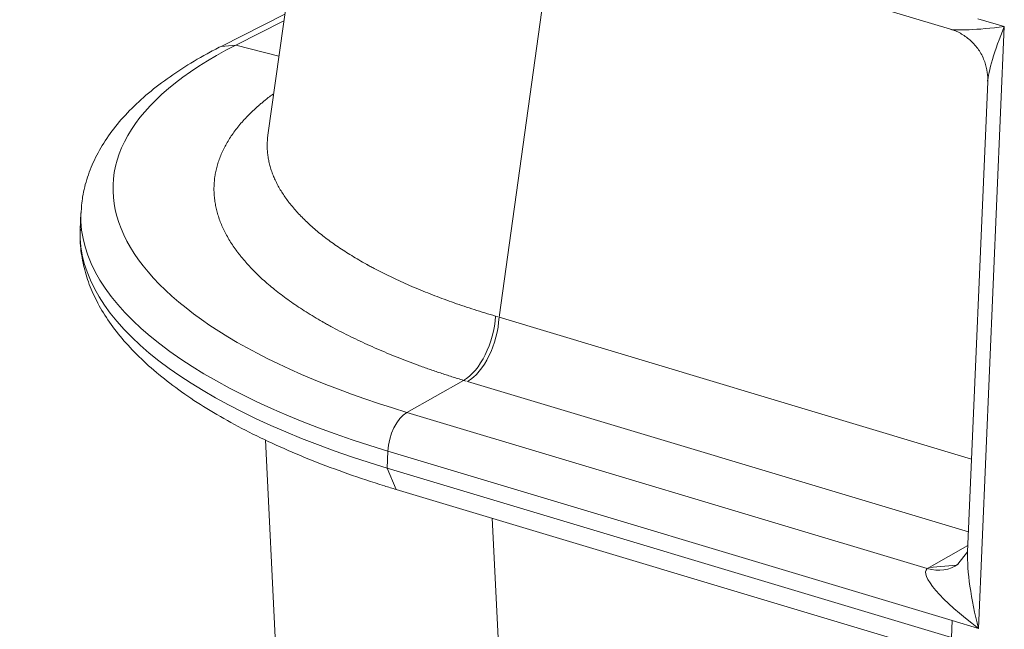
# Model space of a CAD drawing. Extents: x 0 to 595, y 307 to 537.
# Drawn here: x 257 to 260, y 433 to 434 of the extents above; entities that cross this region are included whole.
import ezdxf

# ---------------------------------------------------------------- set-up
doc = ezdxf.new("R2010")
doc.units = 0
doc.header["$MEASUREMENT"] = 0
doc.layers.add('1', color=7, linetype='Continuous', lineweight=0)

msp = doc.modelspace()

# ---------------------------------------------------------------- linework, layer by layer
at = {"layer": '1', "color": 25, "lineweight": 15}
for p, q in [((257.8896, 434.9963), (257.7642, 434.0998)), ((258.3551, 434.8078), (259.7085, 434.4015)), ((258.5845, 434.7389), (258.4225, 433.581)), ((257.8124, 434.4447), (257.6306, 434.3524)), ((257.8098, 434.4257), (257.6728, 434.3562)), ((259.7871, 434.4313), (259.8621, 434.4088)), ((259.8621, 434.4088), (259.7888, 432.6944)), ((257.6728, 434.3562), (257.6306, 434.3524)), ((257.6728, 434.3562), (257.7956, 434.3245)), ((259.8149, 434.2519), (259.7576, 432.9121)), ((257.2316, 433.878), (257.2295, 433.8296)), ((258.4122, 433.584), (258.4191, 433.582)), ((258.4225, 433.581), (259.7689, 433.1768)), ((258.1599, 433.3096), (258.3214, 433.401)), ((258.3214, 433.401), (258.3289, 433.3987)), ((259.76, 432.9691), (258.3327, 433.3975)), ((258.1599, 433.3096), (259.6427, 432.8645)), ((257.7575, 433.2311), (257.804, 432.2845)), ((258.1039, 433.1511), (258.106, 433.1995)), ((259.7137, 432.717), (258.106, 433.1995)), ((258.1039, 433.1511), (259.7117, 432.6685)), ((258.1039, 433.1511), (258.1298, 433.09)), ((258.1298, 433.09), (259.6331, 432.6388)), ((258.403, 433.008), (258.4631, 431.7834)), ((259.6478, 432.8675), (259.7584, 432.93)), ((259.7573, 432.9123), (259.73, 432.8777)), ((259.6478, 432.8675), (259.6444, 432.8655)), ((259.6478, 432.8675), (259.7256, 432.8741)), ((259.73, 432.8777), (259.7269, 432.8752)), ((259.7137, 432.717), (259.7117, 432.6685)), ((259.7888, 432.6944), (259.7137, 432.717))]:
    msp.add_line(p, q, dxfattribs=at)
for points in [[(259.7085, 434.4015), (259.7249, 434.3966), (259.7845, 434.3994), (259.8621, 434.4088)], [(259.8621, 434.4088), (259.8335, 434.3402), (259.8158, 434.2808), (259.8149, 434.2508)], [(257.6728, 434.3562), (257.0569, 434.0438), (257.275, 433.5752), (258.1599, 433.3096)], [(257.2315, 433.8773), (257.2212, 433.6208), (257.549, 433.3667), (258.106, 433.1995)], [(257.2295, 433.8296), (257.2185, 433.5729), (257.5463, 433.3185), (258.1039, 433.1511)], [(258.3214, 433.401), (258.3688, 433.4273), (258.4089, 433.5081), (258.4122, 433.584)], [(258.3327, 433.3975), (258.3796, 433.4241), (258.4193, 433.5051), (258.4225, 433.581)], [(258.1599, 433.3096), (258.1317, 433.2937), (258.1079, 433.2451), (258.106, 433.1995)], [(259.7576, 432.9121), (259.7553, 432.8587), (259.767, 432.7771), (259.7888, 432.6944)], [(259.6427, 432.8645), (259.6752, 432.8555), (259.7067, 432.8602), (259.7309, 432.8776)], [(259.6427, 432.8645), (259.6186, 432.8474), (259.6831, 432.7723), (259.7888, 432.6944)]]:
    msp.add_open_spline(points, degree=3, dxfattribs=at)
for points, knots in [([(259.7093, 434.4008), (259.7114, 434.4003), (259.7134, 434.3998), (259.7154, 434.3993), (259.7254, 434.3964), (259.735, 434.3913), (259.744, 434.3856), (259.7533, 434.3796), (259.762, 434.3729), (259.7699, 434.3653), (259.7779, 434.3575), (259.7851, 434.3487), (259.7911, 434.3393), (259.7974, 434.3296), (259.8025, 434.3191), (259.8064, 434.3082), (259.8099, 434.2984), (259.8124, 434.2882), (259.8137, 434.2779), (259.8148, 434.2699), (259.8151, 434.2619), (259.8147, 434.2537)], [0, 0, 0, 0, 1, 1, 1, 2, 2, 2, 3, 3, 3, 4, 4, 4, 5, 5, 5, 6, 6, 6, 7, 7, 7, 7]), ([(257.6306, 434.3524), (257.6169, 434.3455), (257.6036, 434.3385), (257.5906, 434.3313), (257.5654, 434.3175), (257.5414, 434.3033), (257.5186, 434.2886), (257.4958, 434.2738), (257.4741, 434.2586), (257.4536, 434.243), (257.4332, 434.2274), (257.414, 434.2112), (257.396, 434.1946), (257.3782, 434.1781), (257.3616, 434.1612), (257.3464, 434.1437), (257.3313, 434.1264), (257.3176, 434.1087), (257.3052, 434.0904), (257.2932, 434.0726), (257.2824, 434.0543), (257.2731, 434.0355), (257.2641, 434.0173), (257.2564, 433.9987), (257.2502, 433.9797), (257.2441, 433.9613), (257.2394, 433.9425), (257.2363, 433.9236), (257.2338, 433.9082), (257.2325, 433.8927), (257.2321, 433.8771)], [0, 0, 0, 0, 1, 1, 1, 2, 2, 2, 3, 3, 3, 4, 4, 4, 5, 5, 5, 6, 6, 6, 7, 7, 7, 8, 8, 8, 9, 9, 9, 10, 10, 10, 10]), ([(258.3214, 433.401), (258.3102, 433.4044), (258.2991, 433.4078), (258.2881, 433.4113), (258.2771, 433.4149), (258.2662, 433.4184), (258.2555, 433.422), (258.2448, 433.4256), (258.2341, 433.4292), (258.2236, 433.4329), (258.2131, 433.4365), (258.2027, 433.4402), (258.1924, 433.444), (258.1822, 433.4477), (258.172, 433.4515), (258.162, 433.4553), (258.1519, 433.4592), (258.142, 433.463), (258.1322, 433.4669), (258.1224, 433.4708), (258.1127, 433.4748), (258.1031, 433.4788), (258.0935, 433.4828), (258.084, 433.4868), (258.0747, 433.4908), (258.0653, 433.4949), (258.0561, 433.499), (258.047, 433.5031), (258.0379, 433.5073), (258.0289, 433.5115), (258.02, 433.5157), (258.0111, 433.5199), (258.0023, 433.5242), (257.9937, 433.5285), (257.985, 433.5328), (257.9765, 433.5371), (257.968, 433.5415), (257.9596, 433.5459), (257.9513, 433.5503), (257.9431, 433.5548), (257.9391, 433.557), (257.935, 433.5592), (257.931, 433.5615), (257.9289, 433.5626), (257.9269, 433.5637), (257.9249, 433.5649), (257.9239, 433.5654), (257.9229, 433.566), (257.9219, 433.5666), (257.9214, 433.5668), (257.9209, 433.5671), (257.9204, 433.5674), (257.9199, 433.5677), (257.9195, 433.568), (257.919, 433.5683), (257.911, 433.5728), (257.9032, 433.5774), (257.8956, 433.582), (257.888, 433.5865), (257.8805, 433.5912), (257.8732, 433.5958), (257.8658, 433.6004), (257.8587, 433.6051), (257.8516, 433.6097), (257.8446, 433.6144), (257.8377, 433.6191), (257.831, 433.6238), (257.8243, 433.6285), (257.8177, 433.6333), (257.8112, 433.638), (257.8048, 433.6428), (257.7985, 433.6476), (257.7924, 433.6524), (257.7862, 433.6572), (257.7802, 433.662), (257.7744, 433.6669), (257.7686, 433.6717), (257.7629, 433.6766), (257.7573, 433.6814), (257.7518, 433.6863), (257.7464, 433.6912), (257.7411, 433.6962), (257.7359, 433.7011), (257.7308, 433.7061), (257.7258, 433.711), (257.7209, 433.716), (257.716, 433.721), (257.7114, 433.726), (257.7067, 433.731), (257.7022, 433.7361), (257.6979, 433.7411), (257.6935, 433.7462), (257.6893, 433.7513), (257.6853, 433.7564), (257.6832, 433.7589), (257.6813, 433.7615), (257.6793, 433.7641), (257.6783, 433.7653), (257.6774, 433.7666), (257.6764, 433.7679), (257.6762, 433.7682), (257.6759, 433.7686), (257.6757, 433.7689), (257.6755, 433.7692), (257.6752, 433.7695), (257.675, 433.7698), (257.6745, 433.7705), (257.674, 433.7711), (257.6736, 433.7718), (257.6698, 433.7769), (257.6663, 433.7821), (257.6629, 433.7872), (257.6595, 433.7924), (257.6562, 433.7975), (257.6532, 433.8026), (257.6501, 433.8078), (257.6472, 433.8129), (257.6445, 433.8181), (257.6418, 433.8232), (257.6392, 433.8284), (257.6368, 433.8335), (257.6344, 433.8387), (257.6321, 433.8438), (257.6301, 433.849), (257.628, 433.8541), (257.6261, 433.8593), (257.6243, 433.8645), (257.6226, 433.8696), (257.621, 433.8748), (257.6196, 433.8799), (257.6182, 433.8851), (257.6169, 433.8902), (257.6158, 433.8954), (257.6148, 433.9005), (257.6138, 433.9057), (257.6131, 433.9109), (257.6123, 433.916), (257.6117, 433.9212), (257.6113, 433.9263), (257.6108, 433.9315), (257.6106, 433.9366), (257.6105, 433.9418), (257.6104, 433.947), (257.6104, 433.9521), (257.6107, 433.9573), (257.6109, 433.9625), (257.6113, 433.9676), (257.6119, 433.9728), (257.6122, 433.9754), (257.6125, 433.978), (257.6129, 433.9805), (257.6131, 433.9818), (257.6133, 433.9831), (257.6135, 433.9844), (257.6135, 433.9846), (257.6135, 433.9847), (257.6135, 433.9849), (257.6136, 433.9851), (257.6136, 433.9852), (257.6136, 433.9854), (257.6137, 433.9857), (257.6137, 433.986), (257.6138, 433.9863), (257.6139, 433.987), (257.614, 433.9876), (257.6141, 433.9883), (257.615, 433.9934), (257.6161, 433.9986), (257.6174, 434.0037), (257.6186, 434.0088), (257.62, 434.0139), (257.6216, 434.019), (257.6232, 434.024), (257.6249, 434.0291), (257.6268, 434.0341), (257.6287, 434.0391), (257.6308, 434.0442), (257.633, 434.0492), (257.6352, 434.0541), (257.6376, 434.0591), (257.6402, 434.0641), (257.6427, 434.069), (257.6454, 434.0739), (257.6483, 434.0789), (257.6512, 434.0838), (257.6542, 434.0887), (257.6574, 434.0935), (257.6606, 434.0984), (257.664, 434.1032), (257.6675, 434.1081), (257.671, 434.1129), (257.6747, 434.1177), (257.6785, 434.1225), (257.6824, 434.1273), (257.6864, 434.1321), (257.6905, 434.1368), (257.6947, 434.1415), (257.699, 434.1463), (257.7035, 434.151), (257.708, 434.1557), (257.7127, 434.1604), (257.7175, 434.165), (257.7223, 434.1697), (257.7273, 434.1743), (257.7325, 434.179), (257.7351, 434.1813), (257.7377, 434.1836), (257.7403, 434.1859), (257.7407, 434.1862), (257.741, 434.1865), (257.7413, 434.1868), (257.7415, 434.1869), (257.7417, 434.187), (257.7418, 434.1872), (257.742, 434.1873), (257.7422, 434.1875), (257.7423, 434.1876), (257.743, 434.1882), (257.7437, 434.1888), (257.7444, 434.1893), (257.7457, 434.1905), (257.7471, 434.1916), (257.7484, 434.1928), (257.7539, 434.1973), (257.7595, 434.2019), (257.7653, 434.2064), (257.7696, 434.2097), (257.774, 434.213), (257.7784, 434.2163)], [0, 0, 0, 0, 1, 1, 1, 2, 2, 2, 3, 3, 3, 4, 4, 4, 5, 5, 5, 6, 6, 6, 7, 7, 7, 8, 8, 8, 9, 9, 9, 10, 10, 10, 11, 11, 11, 12, 12, 12, 13, 13, 13, 14, 14, 14, 15, 15, 15, 16, 16, 16, 17, 17, 17, 18, 18, 18, 19, 19, 19, 20, 20, 20, 21, 21, 21, 22, 22, 22, 23, 23, 23, 24, 24, 24, 25, 25, 25, 26, 26, 26, 27, 27, 27, 28, 28, 28, 29, 29, 29, 30, 30, 30, 31, 31, 31, 32, 32, 32, 33, 33, 33, 34, 34, 34, 35, 35, 35, 36, 36, 36, 37, 37, 37, 38, 38, 38, 39, 39, 39, 40, 40, 40, 41, 41, 41, 42, 42, 42, 43, 43, 43, 44, 44, 44, 45, 45, 45, 46, 46, 46, 47, 47, 47, 48, 48, 48, 49, 49, 49, 50, 50, 50, 51, 51, 51, 52, 52, 52, 53, 53, 53, 54, 54, 54, 55, 55, 55, 56, 56, 56, 57, 57, 57, 58, 58, 58, 59, 59, 59, 60, 60, 60, 61, 61, 61, 62, 62, 62, 63, 63, 63, 64, 64, 64, 65, 65, 65, 66, 66, 66, 67, 67, 67, 68, 68, 68, 69, 69, 69, 70, 70, 70, 71, 71, 71, 72, 72, 72, 73, 73, 73, 74, 74, 74, 75, 75, 75, 76, 76, 76, 76]), ([(257.7642, 434.0997), (257.7639, 434.0976), (257.7636, 434.0955), (257.7634, 434.0934), (257.7629, 434.0888), (257.7625, 434.0841), (257.7623, 434.0795), (257.7621, 434.0749), (257.7621, 434.0702), (257.7622, 434.0656), (257.7623, 434.0609), (257.7625, 434.0563), (257.7629, 434.0517), (257.7633, 434.047), (257.7639, 434.0424), (257.7646, 434.0377), (257.7653, 434.0331), (257.7662, 434.0285), (257.7672, 434.0238), (257.7682, 434.0192), (257.7693, 434.0146), (257.7706, 434.01), (257.772, 434.0053), (257.7734, 434.0007), (257.775, 433.9961), (257.7766, 433.9915), (257.7784, 433.9868), (257.7803, 433.9822), (257.7822, 433.9776), (257.7842, 433.973), (257.7865, 433.9684), (257.7887, 433.9638), (257.791, 433.9591), (257.7935, 433.9545), (257.796, 433.9499), (257.7987, 433.9453), (257.8015, 433.9407), (257.8043, 433.9361), (257.8073, 433.9315), (257.8104, 433.9269), (257.8135, 433.9223), (257.8168, 433.9177), (257.8202, 433.9131), (257.8204, 433.9128), (257.8206, 433.9125), (257.8208, 433.9122), (257.821, 433.9121), (257.8211, 433.9119), (257.8212, 433.9118), (257.8213, 433.9116), (257.8214, 433.9115), (257.8215, 433.9113), (257.8219, 433.9108), (257.8224, 433.9102), (257.8228, 433.9096), (257.8237, 433.9085), (257.8246, 433.9073), (257.8254, 433.9062), (257.8272, 433.9039), (257.8291, 433.9016), (257.8309, 433.8993), (257.8346, 433.8947), (257.8385, 433.8902), (257.8425, 433.8857), (257.8464, 433.8812), (257.8506, 433.8767), (257.8548, 433.8722), (257.8591, 433.8677), (257.8635, 433.8632), (257.868, 433.8588), (257.8726, 433.8544), (257.8772, 433.8499), (257.882, 433.8455), (257.8868, 433.8411), (257.8918, 433.8368), (257.8969, 433.8324), (257.9019, 433.8281), (257.9071, 433.8237), (257.9125, 433.8194), (257.9178, 433.8151), (257.9233, 433.8108), (257.9289, 433.8065), (257.9345, 433.8022), (257.9403, 433.798), (257.9462, 433.7937), (257.9521, 433.7895), (257.9581, 433.7853), (257.9642, 433.7811), (257.9704, 433.7769), (257.9767, 433.7727), (257.9831, 433.7686), (257.9895, 433.7644), (257.9961, 433.7603), (258.0028, 433.7562), (258.0095, 433.752), (258.0163, 433.748), (258.0233, 433.7439), (258.0303, 433.7398), (258.0374, 433.7358), (258.0447, 433.7317), (258.0449, 433.7316), (258.0451, 433.7315), (258.0453, 433.7313), (258.0456, 433.7312), (258.0458, 433.7311), (258.046, 433.731), (258.0465, 433.7307), (258.0469, 433.7305), (258.0474, 433.7302), (258.0483, 433.7297), (258.0492, 433.7292), (258.0501, 433.7287), (258.0519, 433.7277), (258.0538, 433.7267), (258.0556, 433.7257), (258.0593, 433.7237), (258.063, 433.7217), (258.0668, 433.7197), (258.0742, 433.7158), (258.0818, 433.7119), (258.0895, 433.708), (258.0972, 433.7041), (258.105, 433.7003), (258.1129, 433.6964), (258.1208, 433.6926), (258.1288, 433.6889), (258.137, 433.6851), (258.1451, 433.6814), (258.1533, 433.6777), (258.1616, 433.674), (258.17, 433.6704), (258.1784, 433.6667), (258.1869, 433.6632), (258.1955, 433.6596), (258.2041, 433.656), (258.2129, 433.6525), (258.2216, 433.649), (258.2305, 433.6455), (258.2395, 433.642), (258.2484, 433.6386), (258.2575, 433.6352), (258.2667, 433.6318), (258.2758, 433.6284), (258.2851, 433.6251), (258.2945, 433.6218), (258.3039, 433.6185), (258.3134, 433.6152), (258.323, 433.612), (258.3326, 433.6088), (258.3423, 433.6056), (258.3521, 433.6024), (258.3619, 433.5993), (258.3718, 433.5962), (258.3818, 433.5931), (258.3919, 433.59), (258.402, 433.587), (258.4122, 433.584)], [0, 0, 0, 0, 1, 1, 1, 2, 2, 2, 3, 3, 3, 4, 4, 4, 5, 5, 5, 6, 6, 6, 7, 7, 7, 8, 8, 8, 9, 9, 9, 10, 10, 10, 11, 11, 11, 12, 12, 12, 13, 13, 13, 14, 14, 14, 15, 15, 15, 16, 16, 16, 17, 17, 17, 18, 18, 18, 19, 19, 19, 20, 20, 20, 21, 21, 21, 22, 22, 22, 23, 23, 23, 24, 24, 24, 25, 25, 25, 26, 26, 26, 27, 27, 27, 28, 28, 28, 29, 29, 29, 30, 30, 30, 31, 31, 31, 32, 32, 32, 33, 33, 33, 34, 34, 34, 35, 35, 35, 36, 36, 36, 37, 37, 37, 38, 38, 38, 39, 39, 39, 40, 40, 40, 41, 41, 41, 42, 42, 42, 43, 43, 43, 44, 44, 44, 45, 45, 45, 46, 46, 46, 47, 47, 47, 48, 48, 48, 49, 49, 49, 50, 50, 50, 51, 51, 51, 52, 52, 52, 52]), ([(257.2302, 433.8316), (257.2298, 433.8275), (257.2294, 433.8233), (257.2292, 433.8192), (257.2282, 433.8007), (257.2298, 433.7821), (257.2325, 433.7636), (257.2352, 433.7451), (257.2389, 433.7268), (257.244, 433.7086), (257.2492, 433.6903), (257.2558, 433.6721), (257.2636, 433.6543), (257.2715, 433.636), (257.2808, 433.6181), (257.2912, 433.6004), (257.302, 433.5823), (257.314, 433.5645), (257.3272, 433.5471), (257.3407, 433.5292), (257.3556, 433.5116), (257.3716, 433.4944), (257.3879, 433.4768), (257.4055, 433.4596), (257.4243, 433.4427), (257.4434, 433.4256), (257.4636, 433.4089), (257.4851, 433.3925), (257.5067, 433.376), (257.5295, 433.3598), (257.5535, 433.344), (257.5774, 433.3282), (257.6026, 433.3127), (257.6288, 433.2976), (257.655, 433.2825), (257.6824, 433.2678), (257.7108, 433.2534), (257.7391, 433.239), (257.7684, 433.2251), (257.7988, 433.2115), (257.8291, 433.1979), (257.8604, 433.1847), (257.8927, 433.1719), (257.9249, 433.1592), (257.958, 433.1468), (257.992, 433.1348), (258.0259, 433.1229), (258.0606, 433.1114), (258.0962, 433.1003), (258.1073, 433.0968), (258.1185, 433.0934), (258.1298, 433.09)], [0, 0, 0, 0, 1, 1, 1, 2, 2, 2, 3, 3, 3, 4, 4, 4, 5, 5, 5, 6, 6, 6, 7, 7, 7, 8, 8, 8, 9, 9, 9, 10, 10, 10, 11, 11, 11, 12, 12, 12, 13, 13, 13, 14, 14, 14, 15, 15, 15, 16, 16, 16, 17, 17, 17, 17])]:
    msp.add_open_spline(points, degree=3, knots=knots, dxfattribs=at)

doc.saveas('drawing.dxf')
